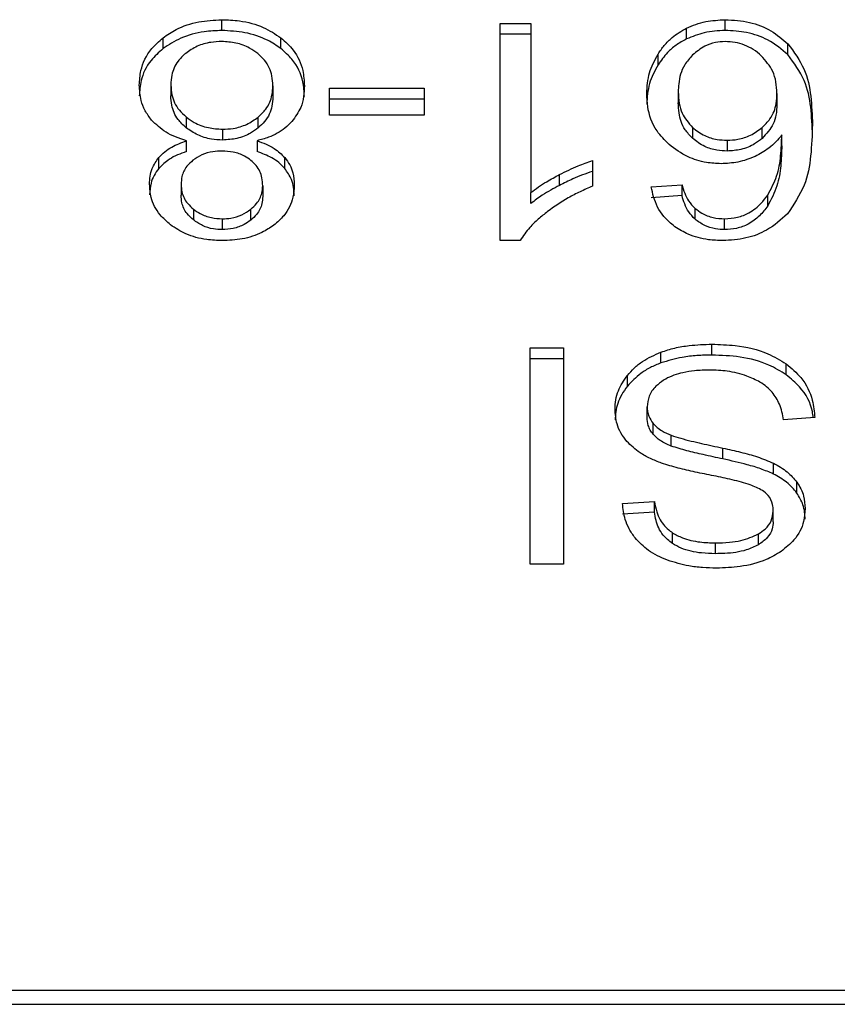
# Model space of a CAD drawing. Extents: x 0.4 to 10.6, y 0.4 to 8.1.
# Drawn here: x 7.2 to 7.2, y 5.2 to 5.2 of the extents above; entities that cross this region are included whole.
import ezdxf

# ---------------------------------------------------------------- set-up
doc = ezdxf.new("R2010")
doc.units = 0
doc.linetypes.add('SLD-SOLID', pattern=[0])
doc.layers.get('0').update_dxf_attribs({"linetype": 'CONTINUOUS'})

msp = doc.modelspace()

# ---------------------------------------------------------------- linework, layer by layer
at = {"color": 7, "linetype": 'SLD-SOLID'}
for p, q in [((7.186064932973075, 5.223694528999237), (7.186064932973075, 5.224003894314312)), ((7.194020106259418, 5.223898360718629), (7.19490335531531, 5.223898360718629)), ((7.194020106259418, 5.21768661025508), (7.194020106259418, 5.223898360718629)), ((7.19490335531531, 5.223898360718629), (7.19490335531531, 5.219058090707917)), ((7.199355386848024, 5.223453998444533), (7.199355386848024, 5.223763298575175)), ((7.200459415575671, 5.223694528999237), (7.200459415575671, 5.224003894314312)), ((7.184386368660289, 5.223176573501222), (7.184386368660289, 5.223485873631865)), ((7.187755426036947, 5.223176573501222), (7.187755426036947, 5.223485873631865)), ((7.19490335531531, 5.223589060587988), (7.194020106259418, 5.223589060587988)), ((7.202253225964532, 5.223004160678134), (7.202253225964532, 5.223313525993209)), ((7.198537778515329, 5.222711287024399), (7.198537778515329, 5.223020652339474)), ((7.18460877794285, 5.222138641787795), (7.18460877794285, 5.221829341657151)), ((7.187527084971058, 5.222113350228113), (7.187527084971058, 5.221803984913038)), ((7.189144375917605, 5.222041582168294), (7.191847769872953, 5.222041582168294)), ((7.189144375917605, 5.22127781617657), (7.189144375917605, 5.222041582168294)), ((7.191847769872953, 5.222041582168294), (7.191847769872953, 5.22127781617657)), ((7.199116681457422, 5.221940350745136), (7.199116681457422, 5.221630985430061)), ((7.201939493292503, 5.221893874244999), (7.201939493292503, 5.221584574114357)), ((7.191847769872953, 5.221732282037652), (7.189144375917605, 5.221732282037652)), ((7.185046100298272, 5.221223973835598), (7.185046100298272, 5.220914673704955)), ((7.191847769872953, 5.22127781617657), (7.189144375917605, 5.22127781617657)), ((7.187107818703347, 5.220910306348), (7.187107818703347, 5.221219606478643)), ((7.186088790475248, 5.220872694930638), (7.186088790475248, 5.220563329615564)), ((7.199525778953714, 5.220920931410443), (7.199525778953714, 5.220611631279802)), ((7.201515729298971, 5.220609806115701), (7.201515729298971, 5.220919106246344)), ((7.202076771706651, 5.220398804108769), (7.202076771706651, 5.220708104239411)), ((7.185056334254122, 5.220234213417542), (7.185056334254122, 5.220543513548185)), ((7.187073531692026, 5.220543513548185), (7.187073531692026, 5.220234213417542)), ((7.200513127547779, 5.220556159328026), (7.200513127547779, 5.220246859197383)), ((7.184264799694294, 5.219752174541652), (7.184264799694294, 5.220061539856727)), ((7.187865913649473, 5.219752565648245), (7.187865913649473, 5.220061865778888)), ((7.196663856459332, 5.21997386679546), (7.196663856459332, 5.219239564167075)), ((7.19572200659892, 5.219266811259721), (7.19572200659892, 5.219576176574796)), ((7.184901195305559, 5.21929862126262), (7.184901195305559, 5.218989321131978)), ((7.187234602423916, 5.219256446935007), (7.187234602423916, 5.218947146804364)), ((7.198346788129073, 5.219222681399143), (7.199224105401636, 5.219281738494689)), ((7.199224105401636, 5.218972438364046), (7.199224105401636, 5.219281738494689)), ((7.19490335531531, 5.218748790577274), (7.19490335531531, 5.219058090707917)), ((7.199224105401636, 5.218972438364046), (7.198346788129073, 5.218913381268501)), ((7.201673997100278, 5.218678065468371), (7.201673997100278, 5.218987365599014)), ((7.185251822366197, 5.218588762796299), (7.185251822366197, 5.218279462665657)), ((7.186892970814918, 5.218272879038008), (7.186892970814918, 5.218582179168649)), ((7.199595787033864, 5.218298300966554), (7.199595787033864, 5.218607601097196)), ((7.186076861724161, 5.218311207484123), (7.186076861724161, 5.218001842169048)), ((7.200441555041257, 5.218001842169048), (7.200441555041257, 5.218311207484123)), ((7.194593012233753, 5.21768661025508), (7.194020106259418, 5.21768661025508)), ((7.194885429596463, 5.214618770139475), (7.195834319375549, 5.214618770139475)), ((7.194885429596463, 5.208432311235605), (7.194885429596463, 5.214618770139475)), ((7.195834319375549, 5.214618770139475), (7.195834319375549, 5.208432311235605)), ((7.19862258346158, 5.214189595838073), (7.19862258346158, 5.214498961153148)), ((7.200077499987593, 5.214414938420082), (7.200077499987593, 5.214724238550724)), ((7.195834319375549, 5.2143094048244), (7.194885429596463, 5.2143094048244)), ((7.202203555427219, 5.21385050642193), (7.202203555427219, 5.214159806552572)), ((7.197662742697891, 5.213523606494602), (7.197662742697891, 5.213832906625244)), ((7.198227435433772, 5.212625690941473), (7.198227435433772, 5.212934991072115)), ((7.203019664517976, 5.212626929445684), (7.202124486710999, 5.212559398373957)), ((7.19840050010118, 5.212148801635725), (7.19840050010118, 5.212458166950799)), ((7.19891500082429, 5.211812841072326), (7.19891500082429, 5.2121222063874)), ((7.200393905221341, 5.211444353477273), (7.200393905221341, 5.211753653607915)), ((7.201838001131615, 5.211013679933932), (7.201838001131615, 5.211322980064575)), ((7.202508814123068, 5.210470172138506), (7.202508814123068, 5.210779472269149)), ((7.197523248013049, 5.210170975594851), (7.198436351538873, 5.210230032690396)), ((7.198436351538873, 5.209920732559753), (7.198436351538873, 5.210230032690396)), ((7.198436351538873, 5.209920732559753), (7.197523248013049, 5.209861610279777)), ((7.201832069348288, 5.209650608272844), (7.201832069348288, 5.209959973587919)), ((7.198949548573339, 5.209026076228233), (7.198949548573339, 5.209335376358876)), ((7.201409609043401, 5.208991267741455), (7.201409609043401, 5.209300633056529)), ((7.200178926964049, 5.208734897369735), (7.200178926964049, 5.209044197500377)), ((7.195834319375549, 5.208432311235605), (7.194885429596463, 5.208432311235605)), ((7.229361606139545, 5.196244386846362), (7.179172331115518, 5.196244386846362)), ((7.179192668658355, 5.195851063982654), (7.229341203412276, 5.195851063982654))]:
    msp.add_line(p, q, dxfattribs=at)
for points, knots in [([(7.184386368660289, 5.223485873631865), (7.184507228387736, 5.223568669755535), (7.184799205074464, 5.223768691204975), (7.185382110612344, 5.223968786573074), (7.185842768945631, 5.223992471611078), (7.186064932973075, 5.224003894314312)], [0, 0, 0, 0, 0.2677579182691988, 0.6468579027328217, 1, 1, 1, 1]), ([(7.186064932973075, 5.224003894314312), (7.186234328163822, 5.223997276750189), (7.186646077537948, 5.223981191418165), (7.187255112616335, 5.223816418808368), (7.187594329467957, 5.22359230630314), (7.187755426036947, 5.223485873631865)], [0, 0, 0, 0, 0.2684803515432936, 0.6525959575678316, 1, 1, 1, 1]), ([(7.198537778515329, 5.223020652339474), (7.19859524525931, 5.223103941667323), (7.198710234767453, 5.22327060151577), (7.198963675423071, 5.223535887660622), (7.19921053827087, 5.223679205681008), (7.199355386848024, 5.223763298575175)], [0, 0, 0, 0, 0.2922058979172206, 0.5846966462539559, 1, 1, 1, 1]), ([(7.199355386848024, 5.223763298575175), (7.19944160068875, 5.223800967228855), (7.199614066927133, 5.223876321382554), (7.199981071093461, 5.223977450045884), (7.200271076578172, 5.223993482389035), (7.200459415575671, 5.224003894314312)], [0, 0, 0, 0, 0.2594845686941296, 0.5190851852178704, 1, 1, 1, 1]), ([(7.200459415575671, 5.224003894314312), (7.2006934621344, 5.223989710879744), (7.201162361886066, 5.223961295127841), (7.201798872391723, 5.223705421778512), (7.202100447625924, 5.223445302632746), (7.202253225964532, 5.223313525993209)], [0, 0, 0, 0, 0.329625841967878, 0.6603877291793312, 0.9999999999999999, 0.9999999999999999, 0.9999999999999999, 0.9999999999999999]), ([(7.183707603168113, 5.222134404799703), (7.183716238841747, 5.222272892726902), (7.18373865649359, 5.222632398454878), (7.183961244695946, 5.223112468965919), (7.184272247677153, 5.223385636263097), (7.184386368660289, 5.223485873631865)], [0, 0, 0, 0, 0.2840097391191488, 0.737270967079557, 0.9999999999999999, 0.9999999999999999, 0.9999999999999999, 0.9999999999999999]), ([(7.186064932973075, 5.223694528999237), (7.185896987089925, 5.223687917741361), (7.185489708136982, 5.223671885040023), (7.184885074163645, 5.223506823322007), (7.184547882869417, 5.223283530489383), (7.184386368660289, 5.223176573501222)], [0, 0, 0, 0, 0.2677207995815127, 0.6492391768687251, 1, 1, 1, 1]), ([(7.187755426036947, 5.223176573501222), (7.18763326516913, 5.223259991180504), (7.187339013955087, 5.223460920936817), (7.186751053945908, 5.223659752027134), (7.186288297024618, 5.223683207489334), (7.186064932973075, 5.223694528999237)], [0, 0, 0, 0, 0.2685922360884427, 0.6469632457964659, 1, 1, 1, 1]), ([(7.187755426036947, 5.223485873631865), (7.187880715703852, 5.223373352576311), (7.188187119858087, 5.223098174904342), (7.188397700788488, 5.222610720374353), (7.18841925562956, 5.222259149104381), (7.188428194561364, 5.222113350228113)], [0, 0, 0, 0, 0.2881999068621511, 0.704811904240355, 1, 1, 1, 1]), ([(7.200459415575671, 5.223694528999237), (7.200358192868624, 5.223691390946633), (7.200155674793155, 5.223685112588814), (7.199771846075468, 5.223622458555548), (7.199519358300851, 5.223520325823845), (7.199355386848024, 5.223453998444533)], [0, 0, 0, 0, 0.2594376459133252, 0.5190615256833732, 0.9999999999999999, 0.9999999999999999, 0.9999999999999999, 0.9999999999999999]), ([(7.202253225964532, 5.223004160678134), (7.202074030252509, 5.223155753696432), (7.201750312979048, 5.223429606669835), (7.201096586252242, 5.223660629878879), (7.20066591314569, 5.223683542796895), (7.200459415575671, 5.223694528999237)], [0, 0, 0, 0, 0.3922485992783825, 0.7085975754834323, 1, 1, 1, 1]), ([(7.186064932973075, 5.223379297085267), (7.185960745592589, 5.223374926354892), (7.185715968631778, 5.223364657797481), (7.185343218828559, 5.223256506830269), (7.185137434469748, 5.223114082786852), (7.185032672305245, 5.2230415765422)], [0, 0, 0, 0, 0.2667563339440415, 0.6267151011490713, 1, 1, 1, 1]), ([(7.1870973891942, 5.223033298119315), (7.187021012644689, 5.223088850402005), (7.186841934728704, 5.22321910225386), (7.18648460343464, 5.22335476738126), (7.186200908079748, 5.223371349351451), (7.186064932973075, 5.223379297085267)], [0, 0, 0, 0, 0.2791402174598706, 0.654492101694342, 1, 1, 1, 1]), ([(7.199355386848024, 5.223453998444533), (7.199251218816481, 5.22339665717097), (7.199045698926779, 5.223283524840029), (7.198765116831194, 5.223031880776532), (7.198622697295255, 5.222831039958169), (7.198537778515329, 5.222711287024399)], [0, 0, 0, 0, 0.2932664772254097, 0.5786045215492613, 1, 1, 1, 1]), ([(7.200453483792344, 5.223379297085267), (7.200361041874562, 5.223373791084644), (7.200154835271586, 5.223361509062462), (7.19981706949048, 5.223235075824196), (7.199634886254271, 5.223084959889633), (7.199527017457926, 5.222996077808546)], [0, 0, 0, 0, 0.2489426783514789, 0.5553067836658043, 1, 1, 1, 1]), ([(7.201491871796798, 5.222974175839338), (7.201417710017923, 5.223035767974342), (7.201276745250683, 5.223152840691673), (7.201019710096022, 5.223282631584937), (7.200743398011429, 5.223365041122289), (7.200550068847332, 5.223374547704666), (7.200453483792344, 5.223379297085267)], [0, 0, 0, 0, 0.2785190602438085, 0.5294017362483574, 0.7648944514184921, 1, 1, 1, 1]), ([(7.202253225964532, 5.223313525993209), (7.202425199978486, 5.223078886496154), (7.202770622902316, 5.222607595169891), (7.20292404495405, 5.221806766037846), (7.20294396244878, 5.221273101405654), (7.202954023794782, 5.221003520086001)], [0, 0, 0, 0, 0.3291476385516769, 0.6611181367827628, 1, 1, 1, 1]), ([(7.184386368660289, 5.223176573501222), (7.184263258003162, 5.223067206786867), (7.18396044738545, 5.222798201624328), (7.183740040507927, 5.222319749683261), (7.183717164301242, 5.221970904751896), (7.183707603168113, 5.22182510466906)], [0, 0, 0, 0, 0.2850790250250212, 0.7011980739862188, 1, 1, 1, 1]), ([(7.185032672305245, 5.2230415765422), (7.184954233156123, 5.222968394921476), (7.184757705199453, 5.22278503961296), (7.184627493377199, 5.222464776374379), (7.184614193228016, 5.222233008381475), (7.18460877794285, 5.222138641787795)], [0, 0, 0, 0, 0.2825304710634729, 0.7078752994831374, 1, 1, 1, 1]), ([(7.187527084971058, 5.222113350228113), (7.187521627144076, 5.222208403938438), (7.187507068187402, 5.222461963249659), (7.187364502281647, 5.222787708671872), (7.187162326306829, 5.222973593558367), (7.1870973891942, 5.223033298119315)], [0, 0, 0, 0, 0.2893046896052139, 0.7717310305650914, 1, 1, 1, 1]), ([(7.188428194561364, 5.221803984913038), (7.18841982048458, 5.22194556975175), (7.188398001062501, 5.222314481983586), (7.188179527315784, 5.222802726298511), (7.187866393442746, 5.223078755229219), (7.187755426036947, 5.223176573501222)], [0, 0, 0, 0, 0.2867888089078624, 0.7472544413841842, 1, 1, 1, 1]), ([(7.198215506682685, 5.221893874244999), (7.198227330674898, 5.222093349335517), (7.19825032113348, 5.222481206814056), (7.19844380392039, 5.222844298632999), (7.198537778515329, 5.223020652339474)], [0, 0, 0, 0, 0.5142999724257346, 1, 1, 1, 1]), ([(7.199527017457926, 5.222996077808546), (7.199444867985243, 5.222903367301329), (7.199223163730715, 5.22265316102224), (7.199128470441329, 5.222277727564763), (7.199119352871918, 5.222016801212269), (7.199116681457422, 5.221940350745136)], [0, 0, 0, 0, 0.2938753170558233, 0.7931080500332678, 1, 1, 1, 1]), ([(7.201939493292503, 5.221893874244999), (7.201933625811222, 5.222005848582739), (7.201922440109019, 5.222219315236748), (7.201815435057124, 5.22259744190088), (7.201616014745779, 5.222829632660812), (7.201491871796798, 5.222974175839338)], [0, 0, 0, 0, 0.2940180244226099, 0.5605127492526426, 1, 1, 1, 1]), ([(7.202954023794782, 5.220694154770927), (7.20294397271832, 5.220963961537715), (7.202924369401704, 5.221490184524423), (7.202772367578411, 5.222290478253466), (7.202429086436736, 5.222762399037669), (7.202253225964532, 5.223004160678134)], [0, 0, 0, 0, 0.3391384118827206, 0.6614453378363387, 1, 1, 1, 1]), ([(7.198537778515329, 5.222711287024399), (7.198443803961088, 5.222534957765632), (7.19825031575606, 5.222171905958164), (7.19822732905822, 5.221784052495948), (7.198215506682685, 5.221584574114357)], [0, 0, 0, 0, 0.4856862165153995, 0.9999999999999999, 0.9999999999999999, 0.9999999999999999, 0.9999999999999999]), ([(7.18405972947069, 5.221130108253274), (7.183993002246773, 5.221219371425344), (7.183859627831006, 5.221397790707994), (7.183733221105244, 5.221738437389949), (7.183717154895199, 5.221986767126388), (7.183707603168113, 5.222134404799703)], [0, 0, 0, 0, 0.2887443253741119, 0.5771423332530765, 0.9999999999999999, 0.9999999999999999, 0.9999999999999999, 0.9999999999999999]), ([(7.18460877794285, 5.222138641787795), (7.184614435333526, 5.222043539379177), (7.184629281421339, 5.221793972257102), (7.184775297156184, 5.22147031834342), (7.184977992049442, 5.221285930624235), (7.185046100298272, 5.221223973835598)], [0, 0, 0, 0, 0.2901810181998785, 0.7614911404007806, 1, 1, 1, 1]), ([(7.187107818703347, 5.221219606478643), (7.187185141214284, 5.22129331255429), (7.187380747075433, 5.221479769773858), (7.187509047753046, 5.22179653883306), (7.187522040869619, 5.222024754037027), (7.187527084971058, 5.222113350228113)], [0, 0, 0, 0, 0.2856777885280338, 0.7226905743195456, 1, 1, 1, 1]), ([(7.188428194561364, 5.222113350228113), (7.188423499675388, 5.222009885457777), (7.188414103966443, 5.2218028250791), (7.188326526740758, 5.221449976630129), (7.188165872565388, 5.221224161441382), (7.188071505348534, 5.22109151906943)], [0, 0, 0, 0, 0.29182753409065, 0.5840241032887564, 0.9999999999999999, 0.9999999999999999, 0.9999999999999999, 0.9999999999999999]), ([(7.185046100298272, 5.220914673704955), (7.184964131369479, 5.220991346974565), (7.184760701777495, 5.221181633857444), (7.184627381148895, 5.221506428498683), (7.18461400152152, 5.221738671141388), (7.18460877794285, 5.221829341657151)], [0, 0, 0, 0, 0.2914765556118639, 0.7233833313958495, 1, 1, 1, 1]), ([(7.187527084971058, 5.221803984913038), (7.18752186427781, 5.221713160028568), (7.187507770976372, 5.22146797755685), (7.187368347430583, 5.221151828996427), (7.187171622833912, 5.220969455842792), (7.187107818703347, 5.220910306348)], [0, 0, 0, 0, 0.284470674382536, 0.7679307657113748, 1, 1, 1, 1]), ([(7.198854118564645, 5.220433808148845), (7.198729811006519, 5.220560268358232), (7.198411587480144, 5.220884002605644), (7.198238356284786, 5.221403715505513), (7.198221371206623, 5.221768071281393), (7.198215506682685, 5.221893874244999)], [0, 0, 0, 0, 0.2956276945646796, 0.7567978076073083, 1, 1, 1, 1]), ([(7.199116681457422, 5.221940350745136), (7.199122099945886, 5.221830521917612), (7.199132226672347, 5.221625260523947), (7.199228497366159, 5.221268630531443), (7.199412434124703, 5.2210534989796), (7.199525778953714, 5.220920931410443)], [0, 0, 0, 0, 0.3063640799379708, 0.5725702389348339, 1, 1, 1, 1]), ([(7.201515729298971, 5.220919106246344), (7.201596351986258, 5.220999414706469), (7.201803235341888, 5.221205491733614), (7.20192287068237, 5.221551768329078), (7.20193490225987, 5.221799387313559), (7.201939493292503, 5.221893874244999)], [0, 0, 0, 0, 0.2830953567051746, 0.7264421384258702, 1, 1, 1, 1]), ([(7.199525778953714, 5.220611631279802), (7.199450021704203, 5.220692226730217), (7.199244661312791, 5.220910702365888), (7.199132642455184, 5.221271405644707), (7.199121012839854, 5.221533405216816), (7.199116681457422, 5.221630985430061)], [0, 0, 0, 0, 0.2683783983171771, 0.7275117996062526, 0.9999999999999999, 0.9999999999999999, 0.9999999999999999, 0.9999999999999999]), ([(7.201939493292503, 5.221584574114357), (7.201934124662956, 5.221482097824786), (7.201924223511067, 5.221293104842646), (7.201825868267148, 5.220950029885859), (7.201637240383032, 5.220743104292896), (7.201515729298971, 5.220609806115701)], [0, 0, 0, 0, 0.2964943503323952, 0.5468128451183404, 1, 1, 1, 1]), ([(7.185046100298272, 5.221223973835598), (7.185120902702476, 5.221169700447551), (7.185301518324109, 5.221038653567114), (7.185660447921712, 5.220898372752799), (7.185950696903545, 5.220880973216666), (7.186088790475248, 5.220872694930638)], [0, 0, 0, 0, 0.2703865852345868, 0.6528672666780564, 1, 1, 1, 1]), ([(7.185056334254122, 5.220543513548185), (7.184950508912233, 5.220577465043025), (7.184742828545516, 5.220644094252749), (7.184379364485308, 5.220823859702793), (7.18418607690214, 5.221009052311437), (7.18405972947069, 5.221130108253274)], [0, 0, 0, 0, 0.2646106384785656, 0.5192937103278853, 1, 1, 1, 1]), ([(7.186088790475248, 5.220872694930638), (7.186191133230002, 5.220877379105708), (7.186431204169059, 5.220888367028698), (7.186799482691852, 5.221000478226165), (7.187002466752232, 5.221144734948615), (7.187107818703347, 5.221219606478643)], [0, 0, 0, 0, 0.2633021562221998, 0.6176421188950151, 1, 1, 1, 1]), ([(7.188071505348534, 5.22109151906943), (7.18800652404579, 5.221026005870683), (7.187827975892641, 5.220845996234845), (7.187479848934404, 5.22065319352335), (7.18718428809957, 5.220573410778138), (7.187073531692026, 5.220543513548185)], [0, 0, 0, 0, 0.263497520226487, 0.724008193259757, 1, 1, 1, 1]), ([(7.202954023794782, 5.221003520086001), (7.202943574989816, 5.220705251985374), (7.202923241696678, 5.220124824583086), (7.202770850901299, 5.219244643967949), (7.202416719707411, 5.218719615342743), (7.202235821721143, 5.218451419197719)], [0, 0, 0, 0, 0.3408501853544773, 0.6632918077334906, 1, 1, 1, 1]), ([(7.186088790475248, 5.220563329615564), (7.185981257492155, 5.22056836489238), (7.185731856913997, 5.220580043178548), (7.185357367184111, 5.220696399651425), (7.185151173912791, 5.220840991457329), (7.185046100298272, 5.220914673704955)], [0, 0, 0, 0, 0.2709899117304087, 0.6285052150143279, 1, 1, 1, 1]), ([(7.187107818703347, 5.220910306348), (7.187037381765521, 5.220858093841914), (7.186865153713295, 5.220730427045166), (7.186515661390011, 5.220589950260194), (7.186228188618152, 5.220572022801949), (7.186088790475248, 5.220563329615564)], [0, 0, 0, 0, 0.2627707820609772, 0.6425108951675423, 1, 1, 1, 1]), ([(7.199525778953714, 5.220920931410443), (7.199634805065387, 5.220836912756214), (7.199830876511288, 5.220685814466411), (7.200192887861712, 5.220571386073063), (7.200416945342291, 5.220560732596062), (7.200513127547779, 5.220556159328026)], [0, 0, 0, 0, 0.4168570712194232, 0.7496715000987281, 1, 1, 1, 1]), ([(7.200513127547779, 5.220556159328026), (7.20061607965429, 5.220561574113746), (7.200851655774062, 5.220573964284794), (7.201212360945698, 5.220695369693666), (7.201410076097499, 5.220841186177154), (7.201515729298971, 5.220919106246344)], [0, 0, 0, 0, 0.2654912731751557, 0.6074999928322825, 1, 1, 1, 1]), ([(7.202076771706651, 5.220708104239411), (7.202022975224965, 5.220641624917001), (7.201915351103938, 5.220508627768922), (7.201675927373248, 5.220289536432532), (7.20145143529753, 5.220169112895246), (7.20131372274368, 5.220095240208158)], [0, 0, 0, 0, 0.2786739593512, 0.5575093201024487, 1, 1, 1, 1]), ([(7.201673997100278, 5.218987365599014), (7.201769111315355, 5.219167467412274), (7.201961312720075, 5.21953140692934), (7.20205812458994, 5.220116982029329), (7.202070529843255, 5.220510234287552), (7.202076771706651, 5.220708104239411)], [0, 0, 0, 0, 0.3273876752302017, 0.6615664232324764, 1, 1, 1, 1]), ([(7.184264799694294, 5.220061539856727), (7.184319451193049, 5.220118552519469), (7.184425594909033, 5.220229282069789), (7.184684143796381, 5.22040278036143), (7.184910828041047, 5.220488494531354), (7.185056334254122, 5.220543513548185)], [0, 0, 0, 0, 0.2754055404139346, 0.5348904994000512, 0.9999999999999999, 0.9999999999999999, 0.9999999999999999, 0.9999999999999999]), ([(7.187073531692026, 5.220543513548185), (7.18716015673775, 5.220512584324664), (7.187333511324222, 5.220450688567976), (7.187619837108002, 5.220300411160287), (7.187771688618578, 5.220153207057492), (7.187865913649473, 5.220061865778888)], [0, 0, 0, 0, 0.2748552838795339, 0.5500421232443882, 1, 1, 1, 1]), ([(7.20034006288037, 5.219885215967709), (7.200199997862669, 5.219892112703923), (7.199868178950128, 5.219908451312578), (7.19932620198441, 5.220081683850123), (7.199023830697495, 5.220307220848248), (7.198854118564645, 5.220433808148845)], [0, 0, 0, 0, 0.2426916808111257, 0.5749450571629064, 1, 1, 1, 1]), ([(7.200513127547779, 5.220246859197383), (7.200416004793077, 5.220251512218514), (7.200192725512908, 5.220262209229857), (7.199830946245767, 5.220376577689033), (7.199635405073311, 5.220527192305757), (7.199525778953714, 5.220611631279802)], [0, 0, 0, 0, 0.2527574273030659, 0.5810738853001332, 1, 1, 1, 1]), ([(7.201515729298971, 5.220609806115701), (7.201446463920888, 5.220556690038803), (7.201274988255991, 5.220425194118985), (7.200933458996032, 5.2202758753726), (7.200647484949067, 5.220256134111058), (7.200513127547779, 5.220246859197383)], [0, 0, 0, 0, 0.2643203532744869, 0.6543602240738321, 1, 1, 1, 1]), ([(7.202076771706651, 5.220398804108769), (7.202070968680193, 5.220208957000525), (7.202059210600211, 5.219824289189825), (7.201966932280162, 5.219238549015158), (7.201772493633153, 5.218866522471433), (7.201673997100278, 5.218678065468371)], [0, 0, 0, 0, 0.3247050671981296, 0.6579167229713763, 1, 1, 1, 1]), ([(7.185056334254122, 5.220234213417542), (7.184969711193148, 5.220203260654898), (7.184796369291928, 5.220141320905086), (7.184510086511229, 5.219991041608019), (7.184358712133493, 5.219843629064676), (7.184264799694294, 5.219752174541652)], [0, 0, 0, 0, 0.27493264932471, 0.5501692921602325, 1, 1, 1, 1]), ([(7.186064932973075, 5.220248097701595), (7.185980170028458, 5.220244594554153), (7.185780748248918, 5.220236352699176), (7.185484534355098, 5.220151397282983), (7.185321380732884, 5.220040755794293), (7.18524139285705, 5.2199865125753)], [0, 0, 0, 0, 0.273694290851385, 0.643920557245813, 1, 1, 1, 1]), ([(7.186898967782677, 5.219981363005158), (7.186838779404189, 5.220023867400169), (7.186694871780336, 5.220125493438994), (7.18640570602758, 5.220229458681142), (7.186176057558655, 5.220242019599479), (7.186064932973075, 5.220248097701595)], [0, 0, 0, 0, 0.2706307340493063, 0.6470655441601694, 1, 1, 1, 1]), ([(7.187865913649473, 5.219752565648245), (7.187811087250372, 5.219809482278357), (7.187704299281614, 5.219920341488843), (7.187445355151071, 5.220093636957126), (7.187218621968702, 5.220179358681943), (7.187073531692026, 5.220234213417542)], [0, 0, 0, 0, 0.2753288875417005, 0.5362710869821594, 1, 1, 1, 1]), ([(7.184000020530823, 5.219302858250711), (7.184003532929562, 5.219377836466111), (7.184010560804798, 5.219527858596955), (7.184076589045063, 5.219789233587282), (7.184194142677142, 5.219959312119723), (7.184264799694294, 5.220061539856727)], [0, 0, 0, 0, 0.2849935433923237, 0.5702368138299829, 1, 1, 1, 1]), ([(7.18524139285705, 5.2199865125753), (7.18517906235907, 5.219930213662031), (7.185025658171804, 5.219791654059367), (7.184916749708832, 5.219548060456117), (7.184905731381976, 5.21937136434526), (7.184901195305559, 5.21929862126262)], [0, 0, 0, 0, 0.2870591153551349, 0.7064931568818521, 1, 1, 1, 1]), ([(7.187234602423916, 5.219256446935007), (7.187230561839776, 5.219332446987385), (7.187219973773427, 5.219531599775492), (7.187111375722712, 5.219789384403069), (7.186951231050147, 5.219934126404551), (7.186898967782677, 5.219981363005158)], [0, 0, 0, 0, 0.293647072601472, 0.7694814858292983, 1, 1, 1, 1]), ([(7.187865913649473, 5.220061865778888), (7.187917485769224, 5.219992141001109), (7.18802054102442, 5.219852811751079), (7.188116462732828, 5.219586679830815), (7.188128569591848, 5.219392918883008), (7.188135777198653, 5.219277566691029)], [0, 0, 0, 0, 0.2884420537800982, 0.5763864197403846, 1, 1, 1, 1]), ([(7.19572200659892, 5.219576176574796), (7.195809089965498, 5.21961995133712), (7.195983265619199, 5.219707505345919), (7.196292969766696, 5.219846521346813), (7.196526526174955, 5.219926713885894), (7.196663856459332, 5.219973866795459)], [0, 0, 0, 0, 0.2917654335142986, 0.5835607545661493, 1, 1, 1, 1]), ([(7.20131372274368, 5.220095240208158), (7.201235431446089, 5.220062637059418), (7.201078800098614, 5.219997410459829), (7.200755747330985, 5.219908895252293), (7.200502316411299, 5.219894458669782), (7.20034006288037, 5.219885215967709)], [0, 0, 0, 0, 0.2644615675368731, 0.5290878163215603, 1, 1, 1, 1]), ([(7.184264799694294, 5.219752174541652), (7.184215314268445, 5.219685374459327), (7.184116392930285, 5.219551841132701), (7.184020035474518, 5.219294954874605), (7.184007529089542, 5.219106626398637), (7.184000020530823, 5.218993558120069)], [0, 0, 0, 0, 0.2857256242240137, 0.5711653605242366, 1, 1, 1, 1]), ([(7.188135777198653, 5.218968201375954), (7.188132260337841, 5.219046339666535), (7.188125223178867, 5.219202692619447), (7.188058937291344, 5.219473039453804), (7.187938003073027, 5.219648169720212), (7.187865913649473, 5.219752565648245)], [0, 0, 0, 0, 0.2874961503700434, 0.5752732972174054, 1, 1, 1, 1]), ([(7.19490335531531, 5.219058090707917), (7.194974409693579, 5.219113530694709), (7.195116481744323, 5.219224382028699), (7.195390070554735, 5.21939795396993), (7.19559814491636, 5.219509672945269), (7.19572200659892, 5.219576176574796)], [0, 0, 0, 0, 0.2882223566209233, 0.576295821217884, 1, 1, 1, 1]), ([(7.196663856459332, 5.219664501480385), (7.19656710968669, 5.219632190017993), (7.196373657936382, 5.219567581051884), (7.196058633616714, 5.219434625978323), (7.195846627649919, 5.219328937130491), (7.19572200659892, 5.219266811259721)], [0, 0, 0, 0, 0.2919649902199478, 0.5838038504482509, 1, 1, 1, 1]), ([(7.184598348433703, 5.218139120583197), (7.184492466729028, 5.21823206974226), (7.184230330487028, 5.218462188281893), (7.184030030209685, 5.218873076503056), (7.18400890002231, 5.219175691166151), (7.184000020530823, 5.219302858250711)], [0, 0, 0, 0, 0.2820564317916272, 0.6983001764872313, 1, 1, 1, 1]), ([(7.184901195305559, 5.21929862126262), (7.18490573628881, 5.219225684586347), (7.184917605795751, 5.21903503812552), (7.1850343523112, 5.21878366299897), (7.185194850898772, 5.21863982155263), (7.185251822366197, 5.218588762796299)], [0, 0, 0, 0, 0.2855528177145541, 0.7463958718399328, 1, 1, 1, 1]), ([(7.186892970814918, 5.218582179168649), (7.18695253451069, 5.218635715405601), (7.187102595903528, 5.218770591560954), (7.187217737492414, 5.219008130898189), (7.187229672815502, 5.219183864320352), (7.187234602423916, 5.219256446935007)], [0, 0, 0, 0, 0.2786728474915124, 0.7020725476967552, 0.9999999999999999, 0.9999999999999999, 0.9999999999999999, 0.9999999999999999]), ([(7.188135777198653, 5.219277566691029), (7.188128525173474, 5.219160222825892), (7.18810978428761, 5.218856979534702), (7.187920632645571, 5.218447987781048), (7.187653107452907, 5.218215947740402), (7.187552506899604, 5.21812869107405)], [0, 0, 0, 0, 0.2825660709838806, 0.7302151266633932, 1, 1, 1, 1]), ([(7.19572200659892, 5.219266811259721), (7.195637525861067, 5.219221957562827), (7.195468548285765, 5.219132241621216), (7.195187463239558, 5.218964866097811), (7.195009388821696, 5.218829433330015), (7.19490335531531, 5.218748790577274)], [0, 0, 0, 0, 0.2879916973597673, 0.5760382776385229, 1, 1, 1, 1]), ([(7.199224105401636, 5.219281738494689), (7.19924767004537, 5.219203020744002), (7.19929462489168, 5.219046167963744), (7.199400531564176, 5.218812225225886), (7.199529937553329, 5.21867661013751), (7.199595787033864, 5.218607601097196)], [0, 0, 0, 0, 0.3310156403766321, 0.6595808829608155, 0.9999999999999999, 0.9999999999999999, 0.9999999999999999, 0.9999999999999999]), ([(7.185251822366197, 5.218279462665657), (7.185188017723913, 5.21833758794855), (7.185029504094725, 5.218481992010843), (7.184917324741648, 5.218733370747889), (7.184905834983597, 5.218915696278059), (7.184901195305559, 5.218989321131978)], [0, 0, 0, 0, 0.2865542260792696, 0.7119035341126116, 1, 1, 1, 1]), ([(7.196663856459332, 5.219239564167075), (7.196544513009934, 5.219189051056666), (7.196305805313406, 5.219088016033034), (7.195861644581022, 5.218858858171605), (7.195571100647633, 5.218654126125598), (7.195379266854576, 5.218518950269447)], [0, 0, 0, 0, 0.2535549628840379, 0.5071541122620884, 1, 1, 1, 1]), ([(7.199019687022354, 5.218082279758345), (7.19890851575658, 5.218176529743923), (7.198614798153677, 5.21842554084985), (7.198427096023896, 5.218835445131329), (7.198366411200252, 5.219128061002692), (7.198346788129073, 5.219222681399143)], [0, 0, 0, 0, 0.2918225782879828, 0.7710034384424426, 1, 1, 1, 1]), ([(7.199595787033864, 5.218298300966554), (7.199530806382876, 5.21836614843044), (7.199401876616947, 5.218500766312913), (7.19929543579981, 5.218734651199378), (7.199248007516536, 5.21889275822378), (7.199224105401636, 5.218972438364046)], [0, 0, 0, 0, 0.335123200099631, 0.6649264833364169, 1, 1, 1, 1]), ([(7.200441555041257, 5.218311207484123), (7.200566406426191, 5.218319247715432), (7.200816191040946, 5.218335333448731), (7.201189642964071, 5.218490343498453), (7.201474327459024, 5.218719541029457), (7.201614671268997, 5.218907789579712), (7.201673997100278, 5.218987365599014)], [0, 0, 0, 0, 0.2260228070996456, 0.4521937808502868, 0.768432541930584, 0.9999999999999999, 0.9999999999999999, 0.9999999999999999, 0.9999999999999999]), ([(7.187234602423916, 5.218947146804364), (7.187230310958309, 5.218879443744203), (7.187219034039495, 5.218701536711298), (7.187105338912762, 5.218462904251177), (7.186950681291033, 5.218324517893547), (7.186892970814918, 5.218272879038008)], [0, 0, 0, 0, 0.2780310352286149, 0.7305973528424266, 1, 1, 1, 1]), ([(7.185251822366197, 5.218588762796299), (7.185313886826103, 5.21854449396957), (7.185461262851881, 5.218439374811858), (7.185746607038722, 5.218330639923782), (7.185972498127011, 5.218317348318435), (7.186076861724161, 5.218311207484123)], [0, 0, 0, 0, 0.2812946066994747, 0.6679520174776983, 0.9999999999999999, 0.9999999999999999, 0.9999999999999999, 0.9999999999999999]), ([(7.186076861724161, 5.218311207484123), (7.186160913185443, 5.218315167173068), (7.186358222220792, 5.218324462459482), (7.186650564957106, 5.218414953547863), (7.186812442482947, 5.218526626054437), (7.186892970814918, 5.218582179168649)], [0, 0, 0, 0, 0.2716386672172392, 0.6376660509496888, 0.9999999999999999, 0.9999999999999999, 0.9999999999999999, 0.9999999999999999]), ([(7.195379266854576, 5.218518950269447), (7.195289253953895, 5.218446599424105), (7.195109194244102, 5.218301870478402), (7.194827770368939, 5.218030688499823), (7.194680699220153, 5.217815130548288), (7.194593012233753, 5.21768661025508)], [0, 0, 0, 0, 0.2875597168368172, 0.5752277592460123, 0.9999999999999999, 0.9999999999999999, 0.9999999999999999, 0.9999999999999999]), ([(7.199595787033864, 5.218607601097196), (7.199658675204218, 5.218560725840262), (7.199806202852474, 5.218450762450041), (7.200097538968356, 5.218332917387484), (7.200331269817685, 5.21831816727971), (7.200441555041257, 5.218311207484123)], [0, 0, 0, 0, 0.281827991824223, 0.661132620221149, 0.9999999999999999, 0.9999999999999999, 0.9999999999999999, 0.9999999999999999]), ([(7.202235821721143, 5.218451419197719), (7.202054098765925, 5.218286114782593), (7.201733926607607, 5.217994869951655), (7.201064340793541, 5.217728668630977), (7.200613594363146, 5.217700645384009), (7.20038784306915, 5.21768661025508)], [0, 0, 0, 0, 0.3958358452437316, 0.6974111595236143, 1, 1, 1, 1]), ([(7.201673997100278, 5.218678065468371), (7.201601035602105, 5.218581540261019), (7.201454681228142, 5.218387919150612), (7.201151962386779, 5.218161522695054), (7.2007972331691, 5.218022832066083), (7.200556525323051, 5.21800862699552), (7.200441555041257, 5.218001842169048)], [0, 0, 0, 0, 0.281121343495781, 0.5639047890287989, 0.7917060448265906, 1, 1, 1, 1]), ([(7.186076861724161, 5.21768661025508), (7.185928441173919, 5.217692426561795), (7.185567875246135, 5.217706556424701), (7.185035501059573, 5.217850791509703), (7.184738909656931, 5.218046411801723), (7.184598348433703, 5.218139120583197)], [0, 0, 0, 0, 0.2690342363531799, 0.653579163249749, 1, 1, 1, 1]), ([(7.186076861724161, 5.218001842169048), (7.185993342802927, 5.218005769951315), (7.185796904501744, 5.218015008179784), (7.185500970505452, 5.218107051874013), (7.185335904219457, 5.218221277928952), (7.185251822366197, 5.218279462665657)], [0, 0, 0, 0, 0.2662581213918788, 0.6262448349416985, 0.9999999999999999, 0.9999999999999999, 0.9999999999999999, 0.9999999999999999]), ([(7.186892970814918, 5.218272879038008), (7.186833096512632, 5.218230259290435), (7.186688796561554, 5.218127543646916), (7.186406535179588, 5.218021280436849), (7.186181659130147, 5.218008021253257), (7.186076861724161, 5.218001842169048)], [0, 0, 0, 0, 0.2746759827293777, 0.6619823422820933, 1, 1, 1, 1]), ([(7.187552506899604, 5.21812869107405), (7.187443348653904, 5.218055512326389), (7.18718361567611, 5.217881389575342), (7.186668603967947, 5.217714692036482), (7.186269006744613, 5.217695728709134), (7.186076861724161, 5.21768661025508)], [0, 0, 0, 0, 0.2734443351191994, 0.650638080205136, 1, 1, 1, 1]), ([(7.200441555041257, 5.218001842169048), (7.200354674277786, 5.21800614307915), (7.200154700679054, 5.218016042491133), (7.199850478873603, 5.218114578517784), (7.199683410523919, 5.218235093593364), (7.199595787033864, 5.218298300966554)], [0, 0, 0, 0, 0.2675649739179652, 0.615854748400125, 0.9999999999999999, 0.9999999999999999, 0.9999999999999999, 0.9999999999999999]), ([(7.20038784306915, 5.21768661025508), (7.2002514869223, 5.217691800265231), (7.199909354947962, 5.21770482254887), (7.199420718989225, 5.217833691595741), (7.19914248849643, 5.218006158662455), (7.199019687022354, 5.218082279758345)], [0, 0, 0, 0, 0.2701665187380979, 0.677876330416207, 0.9999999999999999, 0.9999999999999999, 0.9999999999999999, 0.9999999999999999]), ([(7.197662742697891, 5.213832906625244), (7.197725890285906, 5.213904475936085), (7.197852227181409, 5.214047661841184), (7.198154362203059, 5.214290746396197), (7.198439308216426, 5.214417459918571), (7.19862258346158, 5.214498961153148)], [0, 0, 0, 0, 0.2628475816433306, 0.5258688177708196, 1, 1, 1, 1]), ([(7.19862258346158, 5.214498961153148), (7.198752189093431, 5.214540853709408), (7.19901128679259, 5.21462460211435), (7.19950201466914, 5.214706923578937), (7.19986088883952, 5.214717721241251), (7.200077499987593, 5.214724238550724)], [0, 0, 0, 0, 0.2840586341916635, 0.567868367243882, 1, 1, 1, 1]), ([(7.200077499987593, 5.214724238550724), (7.200300244757979, 5.214717188494126), (7.200851288754877, 5.214699747494909), (7.201614397886811, 5.214521845271991), (7.202033706820595, 5.214264178928074), (7.202203555427219, 5.214159806552572)], [0, 0, 0, 0, 0.2875717221136834, 0.7114181440700268, 1, 1, 1, 1]), ([(7.19862258346158, 5.214189595838073), (7.198519304169064, 5.214147110022704), (7.198312717950657, 5.214062127024474), (7.197967754499218, 5.213849200842761), (7.19778211463041, 5.213651033782293), (7.197662742697891, 5.213523606494602)], [0, 0, 0, 0, 0.263012384652152, 0.5260951408171048, 1, 1, 1, 1]), ([(7.200077499987593, 5.214414938420082), (7.199935641281042, 5.214411950216264), (7.199651813385318, 5.214405971481349), (7.199154069519808, 5.214350126888409), (7.198822729478223, 5.214250048318011), (7.19862258346158, 5.214189595838073)], [0, 0, 0, 0, 0.2834837044642765, 0.5671881921519274, 1, 1, 1, 1]), ([(7.202203555427219, 5.21385050642193), (7.2020447107451, 5.213949071582462), (7.201662838662545, 5.214186028102613), (7.200913284377083, 5.214383479790044), (7.200347639886891, 5.214404770449422), (7.200077499987593, 5.214414938420082)], [0, 0, 0, 0, 0.2711789779893877, 0.6519304246632586, 1, 1, 1, 1]), ([(7.200011859264399, 5.21398576411868), (7.199868053256128, 5.213982166265953), (7.199610642363269, 5.213975726156154), (7.199178198591564, 5.213906262133303), (7.198878811035692, 5.213803026400079), (7.198718367197582, 5.213706311329848), (7.19869891443165, 5.213694585260181)], [0, 0, 0, 0, 0.3068660786029805, 0.5492863075093745, 0.9453539128347218, 1, 1, 1, 1]), ([(7.201075995119559, 5.213815241644127), (7.20098636279181, 5.213844797028095), (7.200807139670753, 5.213903894100456), (7.200450056207099, 5.213970478806284), (7.200181521467118, 5.213979845912692), (7.200011859264399, 5.21398576411868)], [0, 0, 0, 0, 0.2691999898058997, 0.5382752358785401, 1, 1, 1, 1]), ([(7.202203555427219, 5.214159806552572), (7.202352354553425, 5.214034474535477), (7.202710176707938, 5.21373308451035), (7.202968646913135, 5.213187519450456), (7.203004539739628, 5.21279312304871), (7.203019664517976, 5.212626929445684)], [0, 0, 0, 0, 0.2917357200420599, 0.7015464845514492, 1, 1, 1, 1]), ([(7.197308400124619, 5.212867460000388), (7.197312992828221, 5.212956250954873), (7.197322180148446, 5.213133869848381), (7.197412840837984, 5.213465980350288), (7.19756518636286, 5.213689666464388), (7.197662742697891, 5.213832906625244)], [0, 0, 0, 0, 0.2644289248645939, 0.5289679936229311, 0.9999999999999999, 0.9999999999999999, 0.9999999999999999, 0.9999999999999999]), ([(7.19869891443165, 5.213694585260181), (7.198621243528502, 5.2136395310178), (7.198439545880975, 5.213510741137402), (7.198259021306733, 5.213245979779038), (7.19823793791813, 5.213038396605144), (7.198227435433772, 5.212934991072115)], [0, 0, 0, 0, 0.2725740506557263, 0.6376398596242603, 1, 1, 1, 1]), ([(7.201802214878355, 5.213356995085978), (7.201751322182502, 5.213408781773158), (7.201649561988903, 5.213512329506779), (7.201411409564055, 5.213674516117195), (7.201205300124498, 5.213760990805341), (7.201075995119559, 5.213815241644127)], [0, 0, 0, 0, 0.2715743398346412, 0.5430142171678333, 1, 1, 1, 1]), ([(7.202976773161608, 5.212623735408508), (7.20296999941627, 5.212682928428245), (7.202934684094229, 5.212991534738323), (7.202699771656047, 5.213436763470244), (7.202336987401846, 5.213739251416905), (7.202203555427219, 5.21385050642193)], [0, 0, 0, 0, 0.1304646304242139, 0.6801850686002041, 1, 1, 1, 1]), ([(7.197662742697891, 5.213523606494602), (7.197604838887543, 5.213444686979051), (7.197489020538115, 5.213286833325313), (7.197344005253239, 5.212964375251412), (7.197322298917053, 5.212716729814348), (7.197308400124619, 5.212558159869746)], [0, 0, 0, 0, 0.2645019894900753, 0.5290529873488615, 1, 1, 1, 1]), ([(7.202124486710999, 5.212559398373957), (7.202098677755918, 5.212714067513897), (7.202052163093192, 5.21299282280857), (7.201879205746367, 5.213244820090999), (7.201802214878355, 5.213356995085978)], [0, 0, 0, 0, 0.5548563306061686, 1, 1, 1, 1]), ([(7.197646381405415, 5.211946599527137), (7.197585501401951, 5.212025862370472), (7.19746375615278, 5.212184368843253), (7.19733547722125, 5.212495204291227), (7.197318659479862, 5.212726414466105), (7.197308400124619, 5.212867460000388)], [0, 0, 0, 0, 0.2806080735141169, 0.5611481255788133, 1, 1, 1, 1]), ([(7.198227435433772, 5.212934991072115), (7.19822973916374, 5.212889552034018), (7.198234347826915, 5.212798650224982), (7.198278417651246, 5.212634437590515), (7.198353677123719, 5.212525773033367), (7.19840050010118, 5.212458166950798)], [0, 0, 0, 0, 0.2741256034428557, 0.5483943828935075, 1, 1, 1, 1]), ([(7.19840050010118, 5.212148801635725), (7.198370431865067, 5.212189152014608), (7.198310312592969, 5.212269829690491), (7.198242944520876, 5.212430116958573), (7.198233382422673, 5.21255069772633), (7.198227435433772, 5.212625690941473)], [0, 0, 0, 0, 0.2744595588178824, 0.5487621167759422, 1, 1, 1, 1]), ([(7.19840050010118, 5.212458166950799), (7.198436649435215, 5.212419842173277), (7.198508920659847, 5.212343221713197), (7.198678081958771, 5.21222486734519), (7.198824334643696, 5.21216149357932), (7.19891500082429, 5.2121222063874)], [0, 0, 0, 0, 0.2755515375461721, 0.5508938850421343, 1, 1, 1, 1]), ([(7.198640183258265, 5.211324283753219), (7.198531346113754, 5.211366852370464), (7.198313591573617, 5.211452020992942), (7.197956701421731, 5.211647365824946), (7.197764536092266, 5.211832665966559), (7.197646381405415, 5.211946599527137)], [0, 0, 0, 0, 0.2779036176282838, 0.5560121476019987, 1, 1, 1, 1]), ([(7.19891500082429, 5.211812841072326), (7.198859020254649, 5.211836067498703), (7.198747001267992, 5.211882544352429), (7.198562155663062, 5.211988352979245), (7.1984623816865, 5.21208738205257), (7.19840050010118, 5.212148801635725)], [0, 0, 0, 0, 0.2750420069325675, 0.5503682278014255, 1, 1, 1, 1]), ([(7.19891500082429, 5.2121222063874), (7.199004994016031, 5.212092667682216), (7.199287179686947, 5.212000045127346), (7.199785934760143, 5.211885684150758), (7.20019110250679, 5.21179769547212), (7.200393905221341, 5.211753653607915)], [0, 0, 0, 0, 0.1895416196865557, 0.5943330610130982, 1, 1, 1, 1]), ([(7.200393905221341, 5.211444353477273), (7.200204809548985, 5.211485245418799), (7.199860467030496, 5.211559709492755), (7.199362141763292, 5.211673523403483), (7.199064225490222, 5.211766346486886), (7.19891500082429, 5.211812841072326)], [0, 0, 0, 0, 0.3780810025936728, 0.6884841043839651, 1, 1, 1, 1]), ([(7.200393905221341, 5.211753653607915), (7.200563176593011, 5.211716018315365), (7.200896621443921, 5.211641881180482), (7.201388983198227, 5.211511099441923), (7.20168769415252, 5.211385952282867), (7.201838001131615, 5.211322980064575)], [0, 0, 0, 0, 0.3387300281911567, 0.6672586311294593, 1, 1, 1, 1]), ([(7.201838001131615, 5.211013679933932), (7.201718242563034, 5.21106546884328), (7.201479132413093, 5.211168870662675), (7.200992650663862, 5.211309744309164), (7.20062672564031, 5.211392011094866), (7.200393905221341, 5.211444353477273)], [0, 0, 0, 0, 0.267393189067522, 0.5338776697894607, 1, 1, 1, 1]), ([(7.200130103824354, 5.210961467203765), (7.199953284161185, 5.21099702264799), (7.199612386021544, 5.211065571499251), (7.199110561355202, 5.211178268356814), (7.198797209706549, 5.211275539393646), (7.198640183258265, 5.211324283753219)], [0, 0, 0, 0, 0.3496445368844261, 0.6740945550058592, 1, 1, 1, 1]), ([(7.201838001131615, 5.211322980064575), (7.201907998169856, 5.211285323054923), (7.202047992105772, 5.21121000911124), (7.202290784549363, 5.211036720935949), (7.202422502807321, 5.210881309237997), (7.202508814123068, 5.210779472269149)], [0, 0, 0, 0, 0.2563554478876799, 0.5127103809716618, 0.9999999999999999, 0.9999999999999999, 0.9999999999999999, 0.9999999999999999]), ([(7.201524594381747, 5.21054448239118), (7.201409861718812, 5.210600818707158), (7.20114393164295, 5.210731396350861), (7.200660474740617, 5.210851070471727), (7.200307469599191, 5.210924548509099), (7.200130103824354, 5.210961467203765)], [0, 0, 0, 0, 0.2740776915935624, 0.6352637466327229, 1, 1, 1, 1]), ([(7.202508814123068, 5.210470172138506), (7.202465911196076, 5.210524488149718), (7.202380097451375, 5.210633130161956), (7.202168272446664, 5.210825767090335), (7.201968733182095, 5.210939297963002), (7.201838001131615, 5.211013679933932)], [0, 0, 0, 0, 0.2563767767006727, 0.5128007062876314, 1, 1, 1, 1]), ([(7.201832069348288, 5.209959973587919), (7.201828478540487, 5.21002095010175), (7.201819567549901, 5.210172270130755), (7.201727014992883, 5.210383761894839), (7.201582942293366, 5.210498154572766), (7.201524594381747, 5.21054448239118)], [0, 0, 0, 0, 0.2865280931065942, 0.7110514628669874, 1, 1, 1, 1]), ([(7.202508814123068, 5.210779472269149), (7.202549668546536, 5.210715821540318), (7.202631363099426, 5.210588542352619), (7.202723765468945, 5.210336286486479), (7.202736891879502, 5.210146910303926), (7.202745172874113, 5.210027439475215)], [0, 0, 0, 0, 0.2696806854940743, 0.5392670157693366, 1, 1, 1, 1]), ([(7.202745172874113, 5.209718139344573), (7.202742137404472, 5.209787853317533), (7.202736065268942, 5.209927308737068), (7.202678187100116, 5.210184410258708), (7.20257434884941, 5.210359603576046), (7.202508814123068, 5.210470172138506)], [0, 0, 0, 0, 0.2693965246306179, 0.5388992158640061, 1, 1, 1, 1]), ([(7.197881306098954, 5.209187733620012), (7.197821753806995, 5.209272176048588), (7.197702679127056, 5.209441018503264), (7.197568542575029, 5.209771289313346), (7.197540562887825, 5.210018186438455), (7.197523248013049, 5.210170975594851)], [0, 0, 0, 0, 0.2760726965970711, 0.5520067642328581, 1, 1, 1, 1]), ([(7.198436351538873, 5.210230032690396), (7.198453175233626, 5.210129672595356), (7.198483343098601, 5.209949709166366), (7.198613227382191, 5.209654792334354), (7.19878005140153, 5.209452847193382), (7.198929106865529, 5.209349543583317), (7.198949548573339, 5.209335376358876)], [0, 0, 0, 0, 0.3070944239173717, 0.5506747032237075, 0.9383788008691129, 1, 1, 1, 1]), ([(7.202745172874113, 5.210027439475215), (7.202736525949395, 5.209902552932029), (7.202715029924314, 5.209592088304176), (7.202495464961997, 5.209152259824275), (7.202190247243972, 5.208905660300013), (7.202058845987804, 5.208799495142014)], [0, 0, 0, 0, 0.2770593293058511, 0.6887621305904947, 1, 1, 1, 1]), ([(7.198949548573339, 5.209026076228233), (7.198854748346202, 5.209103834968833), (7.19862238564524, 5.209294427666072), (7.198485409018712, 5.209618943873012), (7.198448964116078, 5.209843143308866), (7.198436351538873, 5.209920732559753)], [0, 0, 0, 0, 0.3106536729565394, 0.761436218991128, 1, 1, 1, 1]), ([(7.201409609043401, 5.209300633056529), (7.201476298678007, 5.209345385040708), (7.201632656146363, 5.209450308496822), (7.201801559589704, 5.2096778970208), (7.201821553831008, 5.209862752857453), (7.201832069348288, 5.209959973587919)], [0, 0, 0, 0, 0.2606761623861816, 0.6111694126359802, 1, 1, 1, 1]), ([(7.201832069348288, 5.209650608272844), (7.20182684878667, 5.20958277101347), (7.201814713107228, 5.209425077015322), (7.201684595975571, 5.209184718772336), (7.201501673356764, 5.209056034223945), (7.201409609043401, 5.208991267741455)], [0, 0, 0, 0, 0.2727197810691186, 0.6339624130964323, 1, 1, 1, 1]), ([(7.198813508663403, 5.208547948418273), (7.198715167027347, 5.208588418415419), (7.198518403621104, 5.208669391386872), (7.198179555696766, 5.208870349854055), (7.197998732840405, 5.209062773379666), (7.197881306098954, 5.209187733620012)], [0, 0, 0, 0, 0.2594306615183589, 0.519072721297903, 1, 1, 1, 1]), ([(7.198949548573339, 5.209335376358876), (7.199041451033032, 5.209283642496279), (7.199272613764612, 5.209153516044465), (7.199707321635634, 5.209059021689913), (7.200031574390183, 5.209048829302335), (7.200178926964049, 5.209044197500377)], [0, 0, 0, 0, 0.2647247048815579, 0.665863417610117, 1, 1, 1, 1]), ([(7.200178926964049, 5.209044197500377), (7.200313348983253, 5.209047719793991), (7.200559575063615, 5.209054171717234), (7.200991535303218, 5.209114142592784), (7.201248432542626, 5.20922873693514), (7.201409609043401, 5.209300633056529)], [0, 0, 0, 0, 0.3093831268084078, 0.5667091976057974, 1, 1, 1, 1]), ([(7.200178926964049, 5.208734897369735), (7.200047583215191, 5.208738582130999), (7.199710993185028, 5.208748024939783), (7.199272254494953, 5.208841256820939), (7.199030667320011, 5.208979618082671), (7.198949548573339, 5.209026076228233)], [0, 0, 0, 0, 0.2982749658136548, 0.764378819799725, 1, 1, 1, 1]), ([(7.201409609043401, 5.208991267741455), (7.201296265883885, 5.20893698917724), (7.201009208401221, 5.208799521084122), (7.200567608336283, 5.208742107849956), (7.200269328114137, 5.208736574413583), (7.200178926964049, 5.208734897369735)], [0, 0, 0, 0, 0.3125834507550025, 0.7916615248758154, 1, 1, 1, 1]), ([(7.202058845987804, 5.208799495142014), (7.201919729721772, 5.208716046416185), (7.20157928174969, 5.208511829107231), (7.200926304465936, 5.20834863599362), (7.200436148791023, 5.208330854223868), (7.200208781433981, 5.208322605836265)], [0, 0, 0, 0, 0.2703163767994343, 0.6615233784380076, 1, 1, 1, 1]), ([(7.200208781433981, 5.208322605836265), (7.200075852612481, 5.208325572149601), (7.199809913282007, 5.208331506599132), (7.19933211906782, 5.208387768904966), (7.199011569019761, 5.208486774922299), (7.198813508663403, 5.208547948418273)], [0, 0, 0, 0, 0.2763527591094216, 0.5528753426330338, 1, 1, 1, 1])]:
    msp.add_open_spline(points, degree=3, knots=knots, dxfattribs=at)

doc.saveas('drawing.dxf')
